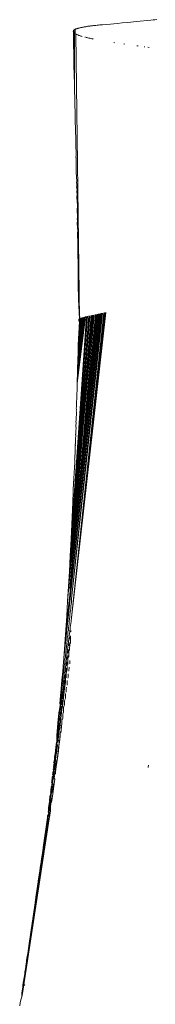
# Model space of a CAD drawing. Units: millimetres. Extents: x -4534 to 4839, y -3372 to 4582.
# Drawn here: x 646 to 662, y 2861 to 2976 of the extents above; entities that cross this region are included whole.
import ezdxf

# ---------------------------------------------------------------- set-up
doc = ezdxf.new("R2010")
doc.units = ezdxf.units.MM
doc.layers.add('Toestel 2D', color=7, linetype='Continuous', lineweight=20)

# ---------------------------------------------------------------- blocks, each defined once
blk = doc.blocks.new('WP-LT401')
at = {"layer": 'Toestel 2D'}
for p, q in [((652.47, 2975.11), (652.52, 2975.13)), ((652.52, 2975.13), (652.57, 2975.15)), ((652.57, 2975.15), (652.63, 2975.16)), ((652.63, 2975.16), (652.68, 2975.18)), ((652.68, 2975.18), (652.74, 2975.2)), ((652.74, 2975.2), (652.8, 2975.21)), ((652.8, 2975.21), (652.87, 2975.23)), ((652.87, 2975.23), (652.93, 2975.25)), ((652.93, 2975.25), (653, 2975.26)), ((653, 2975.26), (653.07, 2975.28)), ((653.07, 2975.28), (653.15, 2975.29)), ((653.15, 2975.29), (653.22, 2975.31)), ((653.22, 2975.31), (653.3, 2975.32)), ((653.3, 2975.32), (653.39, 2975.34)), ((653.39, 2975.34), (653.47, 2975.35)), ((653.47, 2975.35), (653.56, 2975.37)), ((653.56, 2975.37), (653.65, 2975.38)), ((653.65, 2975.38), (653.74, 2975.39)), ((653.74, 2975.39), (653.83, 2975.41)), ((653.83, 2975.41), (653.93, 2975.42)), ((653.93, 2975.42), (654.03, 2975.44)), ((654.03, 2975.44), (654.13, 2975.45)), ((654.13, 2975.45), (654.24, 2975.46)), ((654.24, 2975.46), (654.34, 2975.47)), ((654.34, 2975.47), (654.48, 2975.49)), ((654.48, 2975.49), (654.62, 2975.51)), ((654.62, 2975.51), (654.76, 2975.52)), ((654.76, 2975.52), (654.91, 2975.54)), ((654.91, 2975.54), (655.05, 2975.55)), ((655.05, 2975.55), (655.21, 2975.57)), ((655.21, 2975.57), (655.36, 2975.58)), ((655.36, 2975.58), (655.52, 2975.59)), ((656.45, 2975.67), (655.52, 2975.59)), ((657.24, 2975.74), (656.45, 2975.67)), ((657.8, 2975.8), (657.24, 2975.74)), ((658.49, 2975.86), (657.8, 2975.8)), ((659.49, 2975.96), (658.49, 2975.86)), ((661.15, 2976.12), (659.49, 2975.96)), ((661.15, 2976.12), (661.44, 2976.15)), ((661.44, 2976.15), (661.64, 2976.17)), ((661.64, 2976.17), (661.85, 2976.19)), ((652.09, 2974.85), (652.13, 2974.91)), ((652.09, 2974.85), (652.09, 2974.81)), ((652.13, 2974.71), (652.09, 2974.81)), ((652.13, 2974.71), (652.11, 2974.73)), ((652.13, 2974.91), (652.15, 2974.93)), ((652.15, 2974.93), (652.13, 2974.71)), ((652.14, 2974.68), (652.13, 2974.71)), ((652.16, 2974.66), (652.13, 2974.71)), ((652.16, 2974.66), (652.14, 2974.68)), ((652.15, 2974.93), (652.19, 2974.97)), ((652.15, 2974.93), (652.17, 2974.95)), ((652.19, 2974.64), (652.16, 2974.66)), ((652.19, 2970.88), (652.16, 2974.66)), ((652.17, 2974.95), (652.19, 2974.97)), ((652.19, 2974.97), (652.22, 2974.99)), ((652.22, 2974.62), (652.19, 2974.64)), ((652.22, 2974.99), (652.24, 2975.01)), ((652.25, 2974.6), (652.22, 2974.62)), ((652.24, 2975.01), (652.28, 2975.03)), ((652.28, 2975.03), (652.25, 2974.6)), ((652.28, 2974.58), (652.25, 2974.6)), ((652.25, 2974.6), (652.26, 2968.67)), ((652.28, 2975.03), (652.31, 2975.04)), ((652.31, 2974.55), (652.28, 2974.58)), ((652.31, 2975.04), (652.35, 2975.06)), ((652.35, 2974.53), (652.31, 2974.55)), ((652.35, 2975.06), (652.39, 2975.08)), ((652.35, 2974.53), (652.35, 2975.06)), ((652.4, 2974.51), (652.35, 2974.53)), ((652.39, 2975.08), (652.43, 2975.1)), ((652.44, 2974.49), (652.4, 2974.51)), ((652.85, 2941.23), (652.4, 2974.51)), ((652.43, 2975.1), (652.47, 2975.11)), ((652.49, 2974.46), (652.44, 2974.49)), ((652.54, 2974.44), (652.49, 2974.46)), ((652.6, 2974.42), (652.54, 2974.44)), ((652.66, 2974.4), (652.6, 2974.42)), ((652.72, 2974.37), (652.66, 2974.4)), ((652.78, 2974.35), (652.72, 2974.37)), ((652.85, 2974.33), (652.78, 2974.35)), ((652.92, 2974.3), (652.85, 2974.33)), ((653, 2974.28), (652.92, 2974.3)), ((653.07, 2974.26), (653, 2974.28)), ((653.14, 2974.24), (653.07, 2974.26)), ((653.51, 2974.13), (653.45, 2974.15)), ((653.54, 2974.13), (653.51, 2974.13)), ((653.71, 2974.09), (653.63, 2974.11)), ((653.82, 2974.06), (653.71, 2974.09)), ((653.92, 2974.04), (653.82, 2974.06)), ((654.03, 2974.01), (653.92, 2974.04)), ((654.14, 2973.99), (654.03, 2974.01)), ((654.26, 2973.96), (654.14, 2973.99)), ((654.38, 2973.94), (654.26, 2973.96)), ((654.43, 2973.93), (654.38, 2973.94)), ((656.95, 2973.5), (656.83, 2973.52)), ((658.14, 2973.34), (658.01, 2973.35)), ((659.68, 2973.12), (659.53, 2973.14)), ((660.46, 2973.01), (660.37, 2973.03)), ((660.97, 2972.94), (660.81, 2972.96)), ((652.26, 2968.67), (652.19, 2970.88)), ((652.31, 2966.22), (652.26, 2968.67)), ((652.33, 2965.4), (652.31, 2966.22)), ((652.34, 2965.29), (652.33, 2965.4)), ((652.33, 2964.9), (652.34, 2965.29)), ((652.35, 2964.47), (652.33, 2964.9)), ((652.38, 2963.3), (652.35, 2964.47)), ((652.37, 2963.25), (652.38, 2963.3)), ((652.4, 2962.26), (652.37, 2963.25)), ((652.41, 2962), (652.4, 2962.26)), ((652.41, 2961.98), (652.41, 2962)), ((652.41, 2961.92), (652.41, 2961.98)), ((652.42, 2961.38), (652.41, 2961.92)), ((652.44, 2960.69), (652.42, 2961.38)), ((652.43, 2960.12), (652.45, 2960.33)), ((652.45, 2960.33), (652.44, 2960.69)), ((652.45, 2960.07), (652.43, 2960.12)), ((652.45, 2959.98), (652.45, 2960.07)), ((652.46, 2959.89), (652.45, 2959.98)), ((652.47, 2958.34), (652.46, 2959.89)), ((652.53, 2957.33), (652.47, 2958.34)), ((652.49, 2957.15), (652.53, 2957.33)), ((652.53, 2956.99), (652.49, 2957.15)), ((652.54, 2956.68), (652.53, 2956.99)), ((652.51, 2956.62), (652.54, 2956.68)), ((652.55, 2956.35), (652.51, 2956.62)), ((652.55, 2956.35), (652.52, 2956.16)), ((652.52, 2956.16), (652.55, 2955.74)), ((652.55, 2955.74), (652.53, 2955.59)), ((652.53, 2955.59), (652.57, 2954.79)), ((652.57, 2954.79), (652.59, 2954.69)), ((652.59, 2954.69), (652.59, 2954.6)), ((652.59, 2954.6), (652.59, 2954.46)), ((652.59, 2954.46), (652.6, 2954.36)), ((652.6, 2954.36), (652.57, 2954.02)), ((652.57, 2954.02), (652.59, 2953.1)), ((652.62, 2952.61), (652.57, 2952.51)), ((652.57, 2952.51), (652.6, 2951.79)), ((652.59, 2953.1), (652.58, 2952.9)), ((652.58, 2952.9), (652.61, 2952.74)), ((652.61, 2952.74), (652.62, 2952.61)), ((652.6, 2951.79), (652.63, 2951.64)), ((652.63, 2951.51), (652.62, 2951.28)), ((652.62, 2951.28), (652.62, 2950.92)), ((652.63, 2951.64), (652.63, 2951.51)), ((652.62, 2950.92), (652.63, 2950.39)), ((652.63, 2950.39), (652.65, 2949.87)), ((652.65, 2949.87), (652.65, 2949.68)), ((652.65, 2949.68), (652.66, 2949.32)), ((652.66, 2949.32), (652.66, 2949.15)), ((652.66, 2948.24), (652.66, 2949.15)), ((652.67, 2948.18), (652.66, 2948.24)), ((652.67, 2948.18), (652.68, 2947.27)), ((652.68, 2947.27), (652.69, 2946.76)), ((652.69, 2946.76), (652.69, 2946.32)), ((652.69, 2946.32), (652.7, 2946.08)), ((652.7, 2946.08), (652.7, 2945.3)), ((652.7, 2945.3), (652.73, 2943.51)), ((652.73, 2943.51), (652.85, 2941.23)), ((652.89, 2941.26), (652.73, 2943.51)), ((651.01, 2901.61), (655.29, 2941.87)), ((651.01, 2901.61), (655.17, 2941.84)), ((651.85, 2905.99), (655.9, 2942)), ((651.85, 2905.99), (655.78, 2941.97)), ((651.85, 2905.99), (655.66, 2941.95)), ((651.92, 2908.53), (655.53, 2941.92)), ((651.92, 2908.53), (655.41, 2941.89)), ((652.02, 2912.61), (655.05, 2941.82)), ((652.02, 2912.61), (654.93, 2941.79)), ((651.46, 2908.26), (654.44, 2941.69)), ((651.56, 2909.97), (654.31, 2941.66)), ((651.56, 2909.97), (654.19, 2941.64)), ((651.66, 2911.72), (654.06, 2941.61)), ((651.76, 2913.57), (653.92, 2941.59)), ((651.86, 2915.52), (653.79, 2941.56)), ((651.86, 2915.52), (653.67, 2941.53)), ((652.02, 2912.61), (654.81, 2941.77)), ((652.02, 2912.61), (654.69, 2941.74)), ((652.02, 2912.61), (654.56, 2941.72)), ((652.05, 2913.86), (654.31, 2941.66)), ((652.57, 2933.68), (653.55, 2941.5)), ((652.57, 2933.68), (653.45, 2941.48)), ((652.57, 2933.68), (653.34, 2941.45)), ((652.57, 2933.68), (653.25, 2941.42)), ((652.57, 2933.68), (653.16, 2941.39)), ((652.63, 2936.21), (653.08, 2941.36)), ((652.63, 2936.21), (652.93, 2940.86)), ((652.68, 2938.19), (652.83, 2940.94)), ((652.68, 2938.19), (652.87, 2940.9)), ((652.75, 2941.09), (652.78, 2941.16)), ((652.77, 2941.01), (652.75, 2941.09)), ((652.76, 2941.12), (652.78, 2941.16)), ((652.76, 2941.05), (652.76, 2941.12)), ((652.77, 2941.01), (652.76, 2941.05)), ((652.79, 2940.97), (652.77, 2941.01)), ((652.78, 2941.16), (652.81, 2941.19)), ((652.83, 2940.94), (652.79, 2940.97)), ((652.81, 2941.19), (652.85, 2941.23)), ((652.87, 2940.9), (652.83, 2940.94)), ((652.87, 2940.9), (652.89, 2941.26)), ((652.93, 2940.9), (652.89, 2941.26)), ((652.93, 2940.9), (653.01, 2941.32)), ((652.93, 2940.9), (652.95, 2941.29)), ((652.93, 2940.86), (652.93, 2940.9)), ((652.63, 2936.21), (652.67, 2937.56)), ((652.67, 2937.56), (652.68, 2938.19)), ((652.62, 2935.58), (652.63, 2936.21)), ((652.59, 2934.47), (652.61, 2935.19)), ((652.61, 2935.19), (652.62, 2935.58)), ((652.57, 2934.32), (652.58, 2934.35)), ((652.57, 2933.68), (652.57, 2934.32)), ((652.58, 2934.35), (652.59, 2934.47)), ((652.52, 2932.54), (652.54, 2932.59)), ((652.54, 2932.59), (652.55, 2932.74)), ((652.55, 2932.74), (652.56, 2933.19)), ((652.56, 2933.19), (652.57, 2933.68)), ((652.51, 2931.61), (652.53, 2931.85)), ((652.51, 2931.38), (652.51, 2931.61)), ((652.52, 2932.15), (652.52, 2932.54)), ((652.53, 2931.85), (652.52, 2932.15)), ((652.49, 2930.93), (652.46, 2930.84)), ((652.48, 2930.61), (652.46, 2930.84)), ((652.47, 2930.45), (652.48, 2930.61)), ((652.48, 2930.39), (652.47, 2930.45)), ((652.48, 2930.07), (652.48, 2930.39)), ((652.49, 2931.07), (652.5, 2931.1)), ((652.49, 2930.93), (652.49, 2931.07)), ((652.5, 2931.1), (652.51, 2931.38)), ((652.42, 2929.24), (652.45, 2929.36)), ((652.44, 2929.04), (652.42, 2929.24)), ((652.45, 2929.51), (652.46, 2929.56)), ((652.45, 2929.36), (652.45, 2929.51)), ((652.46, 2929.56), (652.47, 2929.72)), ((652.47, 2929.72), (652.48, 2930.07)), ((652.4, 2928.21), (652.41, 2928.28)), ((652.43, 2928.16), (652.4, 2928.21)), ((652.42, 2928.09), (652.4, 2928.01)), ((652.41, 2927.87), (652.4, 2928.01)), ((652.41, 2928.28), (652.44, 2928.36)), ((652.42, 2928.09), (652.43, 2928.16)), ((652.43, 2928.79), (652.44, 2929.04)), ((652.44, 2928.36), (652.43, 2928.79)), ((652.41, 2927.87), (652.37, 2927.73)), ((652.41, 2927.69), (652.37, 2927.73)), ((652.37, 2927.11), (652.38, 2927.15)), ((652.39, 2926.69), (652.37, 2927.11)), ((652.38, 2927.15), (652.41, 2927.69)), ((652.33, 2925.95), (652.34, 2926.22)), ((652.34, 2925.65), (652.33, 2925.95)), ((652.34, 2926.28), (652.35, 2926.35)), ((652.34, 2926.22), (652.34, 2926.28)), ((652.35, 2926.59), (652.37, 2926.63)), ((652.35, 2926.48), (652.35, 2926.59)), ((652.38, 2926.45), (652.35, 2926.48)), ((652.35, 2926.35), (652.38, 2926.45)), ((652.37, 2926.63), (652.39, 2926.69)), ((652.3, 2924.76), (652.24, 2923.61)), ((652.26, 2924.84), (652.27, 2924.87)), ((652.3, 2924.76), (652.26, 2924.84)), ((652.31, 2924.99), (652.27, 2924.87)), ((652.31, 2925.24), (652.32, 2925.5)), ((652.31, 2924.99), (652.31, 2925.24)), ((652.32, 2925.5), (652.34, 2925.65)), ((652.18, 2922.3), (652.21, 2923.52)), ((652.24, 2923.61), (652.21, 2923.52)), ((652.12, 2921.05), (652.16, 2922.24)), ((652.16, 2922.24), (652.18, 2922.3)), ((652.06, 2919.85), (652.11, 2921.02)), ((652.11, 2921.02), (652.12, 2921.05)), ((651.86, 2915.52), (652.06, 2919.85)), ((651.76, 2913.57), (651.86, 2915.52)), ((651.66, 2911.72), (651.76, 2913.57)), ((651.98, 2912.95), (652.04, 2913.59)), ((652.04, 2913.59), (652.05, 2913.65)), ((652.05, 2913.65), (652.05, 2913.86)), ((651.89, 2911.83), (651.9, 2912)), ((651.9, 2912), (651.96, 2912.57)), ((651.94, 2911.67), (652.01, 2912.32)), ((651.96, 2912.78), (651.98, 2912.95)), ((651.97, 2912.72), (651.96, 2912.78)), ((651.96, 2912.57), (651.97, 2912.72)), ((652.01, 2912.32), (652.02, 2912.37)), ((652.02, 2912.55), (652.02, 2912.61)), ((652.02, 2912.37), (652.02, 2912.55)), ((651.56, 2909.97), (651.66, 2911.72)), ((651.8, 2910.72), (651.82, 2910.98)), ((651.82, 2910.98), (651.83, 2911.09)), ((651.83, 2911.09), (651.87, 2911.59)), ((651.86, 2910.76), (651.92, 2911.34)), ((651.86, 2910.62), (651.86, 2910.76)), ((651.87, 2911.59), (651.88, 2911.74)), ((651.88, 2911.74), (651.89, 2911.83)), ((651.92, 2911.34), (651.94, 2911.48)), ((651.93, 2911.53), (651.94, 2911.67)), ((651.94, 2911.48), (651.93, 2911.53)), ((651.46, 2908.26), (651.56, 2909.97)), ((651.71, 2909.66), (651.75, 2910.16)), ((651.75, 2910.2), (651.79, 2910.64)), ((651.75, 2910.16), (651.75, 2910.2)), ((651.76, 2909.58), (651.78, 2909.79)), ((651.76, 2909.5), (651.76, 2909.58)), ((651.78, 2909.79), (651.79, 2909.89)), ((651.79, 2910.64), (651.8, 2910.72)), ((651.79, 2909.89), (651.84, 2910.41)), ((651.84, 2910.54), (651.86, 2910.62)), ((651.84, 2910.41), (651.84, 2910.54)), ((651.65, 2908.37), (651.71, 2909)), ((651.71, 2909.04), (651.76, 2909.5)), ((651.71, 2909), (651.71, 2909.04)), ((651.91, 2908.49), (651.92, 2908.53)), ((651.91, 2908.14), (651.91, 2908.49)), ((651.13, 2903.26), (651.65, 2908.37)), ((651.36, 2906.57), (651.46, 2908.26)), ((651.81, 2907.25), (651.82, 2907.34)), ((651.82, 2907.62), (651.83, 2907.71)), ((651.82, 2907.34), (651.82, 2907.62)), ((651.83, 2907.71), (651.9, 2908.11)), ((651.9, 2908.11), (651.91, 2908.14)), ((651.25, 2904.91), (651.36, 2906.57)), ((651.64, 2905.95), (651.66, 2906.15)), ((651.66, 2906.15), (651.72, 2906.42)), ((651.72, 2906.42), (651.73, 2906.55)), ((651.73, 2906.77), (651.74, 2906.91)), ((651.73, 2906.55), (651.73, 2906.77)), ((651.74, 2906.91), (651.81, 2907.25)), ((651.54, 2904.84), (651.57, 2905.07)), ((651.55, 2905.16), (651.58, 2905.4)), ((651.57, 2905.07), (651.55, 2905.16)), ((651.58, 2905.4), (651.63, 2905.62)), ((651.63, 2905.62), (651.65, 2905.8)), ((651.65, 2905.8), (651.64, 2905.95)), ((651.66, 2904.43), (651.75, 2905.08)), ((651.75, 2905.12), (651.76, 2905.2)), ((651.75, 2905.08), (651.75, 2905.12)), ((651.76, 2905.2), (651.85, 2905.91)), ((651.85, 2905.96), (651.85, 2905.99)), ((651.85, 2905.91), (651.85, 2905.96)), ((651.13, 2903.26), (651.25, 2904.91)), ((651.41, 2903.67), (651.42, 2903.98)), ((651.42, 2903.98), (651.46, 2904.08)), ((651.46, 2904.08), (651.49, 2904.36)), ((651.47, 2904.39), (651.5, 2904.68)), ((651.49, 2904.36), (651.47, 2904.39)), ((651.5, 2904.68), (651.54, 2904.84)), ((651.58, 2903.68), (651.65, 2904.26)), ((651.65, 2904.31), (651.66, 2904.38)), ((651.65, 2904.26), (651.65, 2904.31)), ((651.66, 2904.38), (651.66, 2904.43)), ((651.71, 2903.85), (651.72, 2903.91)), ((651.72, 2903.98), (651.72, 2904.05)), ((651.72, 2903.91), (651.72, 2903.98)), ((651.78, 2903.32), (651.8, 2904.19)), ((651.8, 2904.19), (651.81, 2904.22)), ((651.81, 2904.68), (651.82, 2904.71)), ((651.82, 2904.81), (651.82, 2904.84)), ((651.82, 2904.71), (651.82, 2904.81)), ((651.01, 2901.61), (651.13, 2903.26)), ((651.3, 2902.63), (651.31, 2902.9)), ((651.31, 2902.9), (651.34, 2903)), ((651.34, 2903), (651.35, 2903.29)), ((651.35, 2903.29), (651.37, 2903.34)), ((651.37, 2903.34), (651.39, 2903.63)), ((651.39, 2903.63), (651.41, 2903.67)), ((651.4, 2902.24), (651.46, 2902.71)), ((651.46, 2902.71), (651.47, 2902.76)), ((651.47, 2902.76), (651.49, 2902.9)), ((651.49, 2902.95), (651.56, 2903.48)), ((651.49, 2902.9), (651.49, 2902.95)), ((651.56, 2903.53), (651.57, 2903.63)), ((651.56, 2903.48), (651.56, 2903.53)), ((651.57, 2903.63), (651.58, 2903.68)), ((651.61, 2903.04), (651.62, 2903.14)), ((651.62, 2903.18), (651.63, 2903.28)), ((651.62, 2903.14), (651.62, 2903.18)), ((651.68, 2902.55), (651.7, 2903.37)), ((651.7, 2903.37), (651.71, 2903.43)), ((650.94, 2900.64), (651.01, 2901.61)), ((651.15, 2901.49), (651.19, 2901.72)), ((651.19, 2901.72), (651.22, 2901.93)), ((651.21, 2901.98), (651.23, 2902.19)), ((651.22, 2901.93), (651.21, 2901.98)), ((651.23, 2902.19), (651.26, 2902.35)), ((651.26, 2902.35), (651.3, 2902.63)), ((651.32, 2901.55), (651.37, 2901.96)), ((651.32, 2901.48), (651.32, 2901.55)), ((651.37, 2901.96), (651.38, 2902.02)), ((651.38, 2902.02), (651.4, 2902.18)), ((651.4, 2902.18), (651.4, 2902.24)), ((651.42, 2901.48), (651.44, 2901.65)), ((651.44, 2901.65), (651.45, 2901.8)), ((651.48, 2901), (651.5, 2901.78)), ((651.5, 2901.78), (651.52, 2901.91)), ((651.51, 2902.25), (651.52, 2902.4)), ((651.52, 2902.4), (651.54, 2902.53)), ((651.57, 2901.67), (651.58, 2901.76)), ((651.58, 2901.76), (651.6, 2902.57)), ((651.6, 2902.57), (651.61, 2902.66)), ((651.67, 2902.49), (651.68, 2902.55)), ((650.89, 2900.07), (650.94, 2900.64)), ((651.01, 2900.17), (651.06, 2900.51)), ((651.06, 2900.51), (651.07, 2900.59)), ((651.07, 2900.76), (651.08, 2900.82)), ((651.07, 2900.59), (651.07, 2900.76)), ((651.08, 2900.82), (651.13, 2901.1)), ((651.13, 2901.1), (651.14, 2901.25)), ((651.14, 2901.36), (651.15, 2901.49)), ((651.14, 2901.25), (651.14, 2901.36)), ((651.16, 2900.2), (651.2, 2900.51)), ((651.2, 2900.57), (651.24, 2900.8)), ((651.2, 2900.51), (651.2, 2900.57)), ((651.24, 2900.87), (651.29, 2901.22)), ((651.24, 2900.8), (651.24, 2900.87)), ((651.31, 2900.27), (651.27, 2900.38)), ((651.29, 2901.29), (651.32, 2901.48)), ((651.29, 2901.22), (651.29, 2901.29)), ((651.31, 2900.27), (651.33, 2900.46)), ((651.33, 2900.72), (651.33, 2900.88)), ((651.35, 2900.92), (651.36, 2901.09)), ((651.39, 2900.24), (651.4, 2901.02)), ((651.4, 2901.02), (651.42, 2901.18)), ((651.47, 2900.88), (651.48, 2901)), ((651.61, 2900.15), (651.62, 2900.52)), ((651.62, 2900.52), (651.62, 2900.57)), ((651.72, 2900.95), (651.73, 2901.35)), ((650.8, 2899.04), (650.89, 2900.07)), ((650.9, 2899.1), (650.94, 2899.4)), ((650.94, 2899.4), (650.95, 2899.62)), ((650.95, 2899.62), (651, 2899.95)), ((651, 2899.98), (651.01, 2900.17)), ((651, 2899.95), (651, 2899.98)), ((651.04, 2899.19), (651.08, 2899.48)), ((651.08, 2899.55), (651.12, 2899.8)), ((651.08, 2899.48), (651.08, 2899.55)), ((651.12, 2899.87), (651.16, 2900.13)), ((651.12, 2899.8), (651.12, 2899.87)), ((651.15, 2899.25), (651.15, 2899.43)), ((651.16, 2900.13), (651.16, 2900.2)), ((651.18, 2899.51), (651.19, 2899.69)), ((651.2, 2898.77), (651.22, 2899.53)), ((651.22, 2899.53), (651.24, 2899.75)), ((651.24, 2899.98), (651.24, 2900.15)), ((651.26, 2900.21), (651.31, 2900.27)), ((651.27, 2899.33), (651.3, 2899.5)), ((651.3, 2899.5), (651.31, 2900.27)), ((651.37, 2900.09), (651.39, 2900.24)), ((651.5, 2899.26), (651.51, 2899.34)), ((651.51, 2899.7), (651.52, 2899.78)), ((651.51, 2899.34), (651.51, 2899.7)), ((651.61, 2900.1), (651.61, 2900.15)), ((650.8, 2899.04), (650.71, 2898.03)), ((650.79, 2898.04), (650.8, 2898.21)), ((650.8, 2898.21), (650.83, 2898.44)), ((650.83, 2898.44), (650.84, 2898.62)), ((650.84, 2898.62), (650.88, 2898.9)), ((650.88, 2898.9), (650.9, 2899.1)), ((650.88, 2897.86), (650.93, 2898.2)), ((650.93, 2898.29), (650.95, 2898.44)), ((650.93, 2898.2), (650.93, 2898.29)), ((650.95, 2898.44), (650.96, 2898.52)), ((650.96, 2898.52), (651, 2898.83)), ((650.98, 2898.03), (651.04, 2898.09)), ((651, 2898.83), (651.01, 2898.91)), ((651.01, 2898.91), (651.04, 2899.12)), ((651.01, 2898.15), (651.02, 2898.35)), ((651.04, 2899.12), (651.04, 2899.19)), ((651.06, 2898.54), (651.07, 2898.73)), ((651.11, 2898.05), (651.07, 2898.37)), ((651.09, 2898.82), (651.1, 2899.02)), ((651.11, 2898.05), (651.13, 2898.81)), ((651.2, 2898.77), (651.11, 2898.05)), ((651.2, 2898.77), (651.16, 2899.05)), ((651.3, 2898.11), (651.32, 2898.24)), ((651.3, 2897.76), (651.3, 2898.11)), ((651.39, 2898.44), (651.4, 2898.54)), ((651.4, 2898.9), (651.42, 2899)), ((651.4, 2898.54), (651.4, 2898.9)), ((650.55, 2896.3), (650.64, 2897.23)), ((650.64, 2897.23), (650.71, 2898.03)), ((650.66, 2896.93), (650.67, 2897.04)), ((650.67, 2897.04), (650.7, 2897.29)), ((650.7, 2897.29), (650.71, 2897.43)), ((650.75, 2897.78), (650.71, 2898.03)), ((650.71, 2897.43), (650.74, 2897.63)), ((650.73, 2896.59), (650.78, 2896.98)), ((650.74, 2897.63), (650.75, 2897.78)), ((650.75, 2897.78), (650.79, 2898.04)), ((650.78, 2896.98), (650.79, 2897.08)), ((650.79, 2897.08), (650.8, 2897.13)), ((650.8, 2897.22), (650.85, 2897.59)), ((650.8, 2897.13), (650.8, 2897.22)), ((650.85, 2897.59), (650.86, 2897.68)), ((650.85, 2896.82), (650.86, 2897.05)), ((650.86, 2897.68), (650.88, 2897.78)), ((650.86, 2897.05), (650.89, 2897.14)), ((650.9, 2897.02), (650.86, 2897.05)), ((650.88, 2897.78), (650.88, 2897.86)), ((650.89, 2897.14), (650.9, 2897.35)), ((650.9, 2897.35), (650.95, 2897.39)), ((650.93, 2896.63), (650.9, 2897.02)), ((650.93, 2897.48), (650.94, 2897.69)), ((651.02, 2897.34), (650.93, 2896.63)), ((650.97, 2897.83), (650.98, 2898.03)), ((650.99, 2897.69), (650.97, 2897.83)), ((651.02, 2897.34), (650.99, 2897.69)), ((651.11, 2898.05), (651.02, 2897.34)), ((651.18, 2896.83), (651.2, 2896.98)), ((651.2, 2897.34), (651.22, 2897.48)), ((651.2, 2896.98), (651.2, 2897.34)), ((651.28, 2897.63), (651.3, 2897.76)), ((650.44, 2895.23), (650.54, 2895.83)), ((650.53, 2895.13), (650.54, 2895.83)), ((650.54, 2895.83), (650.58, 2896.13)), ((650.58, 2896.18), (650.55, 2896.3)), ((650.58, 2896.18), (650.62, 2896.54)), ((650.58, 2896.13), (650.58, 2896.18)), ((650.59, 2895.45), (650.65, 2895.87)), ((650.62, 2896.54), (650.63, 2896.63)), ((650.63, 2896.63), (650.66, 2896.93)), ((650.65, 2895.97), (650.71, 2896.4)), ((650.65, 2895.87), (650.65, 2895.97)), ((650.71, 2896.4), (650.72, 2896.49)), ((650.72, 2896.49), (650.73, 2896.59)), ((650.72, 2895.77), (650.73, 2896.01)), ((650.77, 2896.16), (650.82, 2896.36)), ((650.82, 2896.36), (650.78, 2896.41)), ((650.8, 2895.63), (650.78, 2896.02)), ((650.8, 2896.45), (650.81, 2896.68)), ((650.8, 2895.63), (650.84, 2895.92)), ((650.84, 2895.92), (650.82, 2896.36)), ((650.84, 2895.92), (650.9, 2896.36)), ((650.9, 2896.36), (650.86, 2896.7)), ((650.9, 2896.36), (650.93, 2896.63)), ((650.99, 2895.8), (651.02, 2895.99)), ((650.99, 2895.43), (650.99, 2895.8)), ((651.07, 2896.04), (651.09, 2896.2)), ((651.09, 2896.57), (651.12, 2896.73)), ((651.09, 2896.2), (651.09, 2896.57)), ((650.32, 2894.01), (650.44, 2895.23)), ((650.47, 2894.64), (650.52, 2894.78)), ((650.47, 2894.61), (650.47, 2894.64)), ((650.52, 2894.78), (650.53, 2894.92)), ((650.53, 2895.13), (650.58, 2895.32)), ((650.53, 2895.1), (650.53, 2895.13)), ((650.53, 2894.92), (650.53, 2895.1)), ((650.55, 2894.58), (650.61, 2894.68)), ((650.61, 2894.68), (650.57, 2894.72)), ((650.58, 2895.32), (650.59, 2895.45)), ((650.61, 2894.89), (650.66, 2895.06)), ((650.63, 2895.17), (650.65, 2895.36)), ((650.63, 2895.1), (650.63, 2895.17)), ((650.66, 2895.06), (650.63, 2895.1)), ((650.66, 2894.53), (650.66, 2895.06)), ((650.66, 2894.53), (650.71, 2894.91)), ((650.69, 2895.52), (650.74, 2895.71)), ((650.71, 2894.91), (650.69, 2895.34)), ((650.71, 2894.91), (650.75, 2895.22)), ((650.74, 2895.71), (650.72, 2895.77)), ((650.75, 2895.22), (650.74, 2895.71)), ((650.75, 2895.22), (650.8, 2895.63)), ((650.87, 2894.46), (650.89, 2894.66)), ((650.89, 2895.05), (650.92, 2895.25)), ((650.89, 2894.66), (650.89, 2895.05)), ((650.97, 2895.25), (650.99, 2895.43)), ((650.18, 2892.63), (650.32, 2894.01)), ((650.32, 2893.39), (650.34, 2893.52)), ((650.34, 2893.55), (650.39, 2893.67)), ((650.34, 2893.52), (650.34, 2893.55)), ((650.39, 2893.67), (650.4, 2893.76)), ((650.4, 2893.82), (650.41, 2893.92)), ((650.4, 2893.76), (650.4, 2893.82)), ((650.41, 2894.12), (650.46, 2894.29)), ((650.41, 2894.08), (650.41, 2894.12)), ((650.41, 2893.92), (650.41, 2894.08)), ((650.41, 2893.43), (650.42, 2893.51)), ((650.42, 2893.51), (650.46, 2893.68)), ((650.44, 2894.41), (650.47, 2894.44)), ((650.46, 2894.29), (650.44, 2894.41)), ((650.46, 2893.68), (650.47, 2893.81)), ((650.47, 2894.44), (650.47, 2894.61)), ((650.47, 2893.81), (650.53, 2894.02)), ((650.47, 2893.81), (650.48, 2894.01)), ((650.49, 2893.14), (650.53, 2893.49)), ((650.53, 2894.02), (650.5, 2894.1)), ((650.53, 2894.27), (650.58, 2894.43)), ((650.53, 2893.49), (650.53, 2894.02)), ((650.53, 2893.49), (650.58, 2893.83)), ((650.55, 2894.45), (650.55, 2894.58)), ((650.58, 2894.43), (650.55, 2894.58)), ((650.58, 2893.83), (650.58, 2894.43)), ((650.62, 2894.2), (650.58, 2894.43)), ((650.58, 2893.83), (650.62, 2894.2)), ((650.62, 2894.2), (650.66, 2894.53)), ((650.69, 2893.11), (650.76, 2893.68)), ((650.69, 2893.11), (650.69, 2893.54)), ((650.76, 2893.68), (650.72, 2893.77)), ((650.76, 2893.68), (650.79, 2893.89)), ((650.79, 2894.29), (650.82, 2894.51)), ((650.79, 2893.89), (650.79, 2894.29)), ((650.19, 2892.3), (650.18, 2892.63)), ((650.19, 2892.3), (650.25, 2892.55)), ((650.25, 2892.55), (650.27, 2892.72)), ((650.28, 2892.39), (650.25, 2892.55)), ((650.27, 2892.95), (650.33, 2893.18)), ((650.27, 2892.91), (650.27, 2892.95)), ((650.27, 2892.77), (650.27, 2892.91)), ((650.27, 2892.72), (650.27, 2892.77)), ((650.27, 2892.3), (650.28, 2892.39)), ((650.28, 2892.39), (650.31, 2892.49)), ((650.31, 2892.49), (650.35, 2892.6)), ((650.32, 2893.35), (650.32, 2893.39)), ((650.33, 2893.18), (650.32, 2893.35)), ((650.44, 2892.78), (650.32, 2891.78)), ((650.34, 2892.89), (650.35, 2892.94)), ((650.37, 2892.76), (650.34, 2892.89)), ((650.35, 2892.6), (650.37, 2892.76)), ((650.38, 2893.07), (650.4, 2893.18)), ((650.44, 2892.78), (650.38, 2893.07)), ((650.4, 2893.18), (650.42, 2893.21)), ((650.45, 2893.38), (650.41, 2893.43)), ((650.42, 2893.21), (650.45, 2893.38)), ((650.44, 2892.78), (650.49, 2893.14)), ((650.49, 2893.14), (650.45, 2893.38)), ((650.53, 2892.29), (650.59, 2892.79)), ((650.58, 2892.33), (650.59, 2892.79)), ((650.59, 2892.79), (650.63, 2893.03)), ((650.66, 2892.9), (650.69, 2893.11)), ((650.03, 2890.85), (650.09, 2891.18)), ((650.09, 2891.18), (650.1, 2891.25)), ((650.1, 2891.25), (650.12, 2891.46)), ((650.11, 2891.6), (650.18, 2891.92)), ((650.11, 2891.55), (650.11, 2891.6)), ((650.12, 2891.46), (650.11, 2891.55)), ((650.11, 2891.01), (650.14, 2891.19)), ((650.14, 2891.19), (650.2, 2891.4)), ((650.18, 2891.92), (650.19, 2892.05)), ((650.19, 2892.25), (650.19, 2892.3)), ((650.19, 2892.13), (650.19, 2892.25)), ((650.19, 2892.05), (650.19, 2892.13)), ((650.2, 2891.68), (650.21, 2891.81)), ((650.22, 2891.59), (650.2, 2891.68)), ((650.2, 2891.4), (650.22, 2891.59)), ((650.23, 2891.09), (650.2, 2891.4)), ((650.21, 2891.81), (650.24, 2891.87)), ((650.27, 2891.4), (650.22, 2891.59)), ((650.23, 2891.09), (650.27, 2891.4)), ((650.24, 2891.87), (650.27, 2892.02)), ((650.29, 2892.16), (650.27, 2892.3)), ((650.27, 2892.02), (650.29, 2892.16)), ((650.38, 2890.75), (650.45, 2891.32)), ((650.38, 2890.75), (650.39, 2891.29)), ((650.45, 2891.32), (650.43, 2891.54)), ((650.45, 2891.32), (650.48, 2891.55)), ((650.48, 2891.55), (650.56, 2892.11)), ((650.48, 2891.55), (650.49, 2892.04)), ((650.56, 2892.11), (650.53, 2892.29)), ((649.92, 2890.23), (650, 2890.41)), ((649.92, 2889.98), (649.93, 2890.05)), ((649.94, 2890.03), (650, 2890.41)), ((649.96, 2888.95), (650.1, 2890.08)), ((649.97, 2889.83), (650.01, 2890.04)), ((650, 2890.41), (650.01, 2890.53)), ((650.01, 2890.53), (650.03, 2890.7)), ((650.01, 2890.04), (650.02, 2890.29)), ((650.02, 2890.29), (650.06, 2890.33)), ((650.1, 2890.08), (650.02, 2890.29)), ((650.03, 2890.77), (650.03, 2890.85)), ((650.03, 2890.7), (650.03, 2890.77)), ((650.05, 2890.53), (650.1, 2890.75)), ((650.07, 2890.49), (650.05, 2890.53)), ((650.06, 2890.33), (650.07, 2890.49)), ((650.23, 2891.09), (650.1, 2890.08)), ((650.1, 2890.75), (650.14, 2890.98)), ((650.14, 2890.98), (650.11, 2891.01)), ((650.27, 2889.95), (650.23, 2890.05)), ((650.27, 2889.95), (650.3, 2890.54)), ((650.27, 2889.95), (650.35, 2890.52)), ((650.35, 2890.52), (650.33, 2890.8)), ((650.35, 2890.52), (650.38, 2890.75)), ((649.82, 2889.35), (649.9, 2889.58)), ((649.82, 2889.1), (649.83, 2889.2)), ((649.87, 2889.08), (649.82, 2889.1)), ((649.82, 2888.93), (649.87, 2889.08)), ((649.82, 2888.93), (649.83, 2889.07)), ((649.83, 2888.71), (649.82, 2888.93)), ((649.83, 2889.2), (649.85, 2889.23)), ((649.83, 2888.71), (649.88, 2888.89)), ((649.96, 2888.95), (649.85, 2888.12)), ((649.85, 2888.12), (649.88, 2888.89)), ((649.87, 2889.08), (649.92, 2889.29)), ((649.88, 2888.89), (649.87, 2889.08)), ((649.9, 2889.58), (649.92, 2889.76)), ((649.92, 2889.98), (649.94, 2890.03)), ((649.93, 2889.92), (649.92, 2889.98)), ((649.92, 2889.76), (649.97, 2889.83)), ((649.92, 2889.29), (649.93, 2889.53)), ((649.96, 2888.95), (649.92, 2889.29)), ((649.97, 2889.83), (649.93, 2889.92)), ((649.93, 2889.53), (649.98, 2889.63)), ((649.98, 2889.63), (649.97, 2889.83)), ((650.03, 2888.53), (650.1, 2889.05)), ((650.06, 2888.32), (650.13, 2888.91)), ((650.1, 2889.05), (650.13, 2889.3)), ((650.13, 2888.91), (650.1, 2889.05)), ((650.13, 2889.3), (650.2, 2889.79)), ((650.16, 2889.14), (650.13, 2889.3)), ((650.13, 2888.91), (650.16, 2889.14)), ((650.27, 2889.95), (650.16, 2889.14)), ((660.9, 2889.12), (660.84, 2888.86)), ((649.67, 2887.7), (649.72, 2887.83)), ((649.71, 2888.04), (649.72, 2888.17)), ((649.76, 2887.99), (649.71, 2888.04)), ((649.72, 2888.24), (649.72, 2888.28)), ((649.72, 2888.24), (649.78, 2888.28)), ((649.72, 2888.17), (649.72, 2888.24)), ((649.72, 2887.83), (649.76, 2887.99)), ((649.85, 2888.12), (649.74, 2887.24)), ((649.78, 2888.28), (649.75, 2888.39)), ((649.76, 2887.99), (649.78, 2888.11)), ((649.78, 2888.28), (649.82, 2888.48)), ((649.78, 2888.11), (649.78, 2888.28)), ((649.79, 2888.68), (649.83, 2888.71)), ((649.82, 2888.48), (649.79, 2888.68)), ((649.85, 2888.12), (649.82, 2888.48)), ((650.03, 2888.53), (649.9, 2887.58)), ((650.06, 2888.32), (650.03, 2888.53)), ((650.03, 2888.1), (650.06, 2888.32)), ((649.53, 2886.57), (649.54, 2886.62)), ((649.54, 2886.62), (649.6, 2886.68)), ((649.59, 2887.14), (649.6, 2887.22)), ((649.6, 2887.08), (649.59, 2887.14)), ((649.6, 2887.37), (649.64, 2887.5)), ((649.6, 2887.37), (649.67, 2887.43)), ((649.61, 2887.32), (649.6, 2887.37)), ((649.6, 2887.22), (649.61, 2887.32)), ((649.64, 2887.02), (649.6, 2887.08)), ((649.6, 2886.68), (649.61, 2886.9)), ((649.62, 2886.29), (649.6, 2886.68)), ((649.61, 2886.9), (649.64, 2887.02)), ((649.62, 2886.29), (649.74, 2887.24)), ((649.64, 2887.5), (649.67, 2887.7)), ((649.64, 2887.5), (649.71, 2887.61)), ((649.67, 2887.43), (649.64, 2887.5)), ((649.64, 2887.02), (649.68, 2887.27)), ((649.71, 2887.61), (649.67, 2887.7)), ((649.68, 2887.27), (649.67, 2887.43)), ((649.69, 2886.01), (649.8, 2886.82)), ((649.74, 2887.24), (649.71, 2887.61)), ((649.72, 2885.78), (649.84, 2886.66)), ((649.8, 2886.82), (649.83, 2887)), ((649.84, 2886.66), (649.8, 2886.82)), ((649.84, 2886.66), (649.95, 2887.48)), ((649.95, 2887.48), (649.9, 2887.58)), ((649.4, 2885.42), (649.42, 2885.6)), ((649.4, 2885.42), (649.45, 2885.46)), ((649.45, 2885.6), (649.47, 2885.69)), ((649.45, 2885.46), (649.45, 2885.6)), ((649.49, 2885.26), (649.45, 2885.46)), ((649.46, 2886), (649.48, 2886.07)), ((649.51, 2885.96), (649.46, 2886)), ((649.47, 2885.69), (649.48, 2885.9)), ((649.48, 2886.19), (649.49, 2886.26)), ((649.48, 2886.07), (649.48, 2886.19)), ((649.48, 2885.9), (649.51, 2885.96)), ((649.49, 2886.32), (649.56, 2886.54)), ((649.49, 2886.32), (649.57, 2886.39)), ((649.49, 2886.26), (649.49, 2886.32)), ((649.49, 2885.26), (649.62, 2886.29)), ((649.51, 2885.96), (649.57, 2886.39)), ((649.56, 2886.54), (649.53, 2886.57)), ((649.57, 2886.39), (649.56, 2886.54)), ((649.72, 2885.78), (649.59, 2884.74)), ((649.72, 2885.78), (649.69, 2886.01)), ((649.24, 2884.15), (649.29, 2884.6)), ((649.29, 2884.6), (649.32, 2884.62)), ((649.32, 2884.62), (649.35, 2884.84)), ((649.32, 2884.62), (649.37, 2884.81)), ((649.33, 2884.49), (649.35, 2884.64)), ((649.35, 2884.15), (649.33, 2884.49)), ((649.49, 2885.26), (649.35, 2884.15)), ((649.35, 2885.13), (649.37, 2885.25)), ((649.35, 2885.07), (649.35, 2885.13)), ((649.35, 2884.97), (649.35, 2885.07)), ((649.37, 2884.81), (649.35, 2884.97)), ((649.37, 2885.25), (649.4, 2885.42)), ((649.46, 2884.23), (649.59, 2885.26)), ((649.12, 2883.16), (649.13, 2883.2)), ((649.12, 2883.12), (649.13, 2883.2)), ((649.12, 2883.12), (649.12, 2883.16)), ((649.13, 2883.2), (649.15, 2883.25)), ((649.15, 2883.25), (649.16, 2883.27)), ((649.16, 2883.27), (649.19, 2883.31)), ((649.22, 2883.15), (649.16, 2883.27)), ((649.18, 2883.65), (649.21, 2883.7)), ((649.2, 2883.61), (649.18, 2883.65)), ((649.18, 2883.12), (649.22, 2883.15)), ((649.19, 2883.31), (649.21, 2883.35)), ((649.21, 2883.55), (649.2, 2883.61)), ((649.21, 2883.87), (649.23, 2884.02)), ((649.21, 2883.8), (649.21, 2883.87)), ((649.21, 2883.7), (649.21, 2883.8)), ((649.21, 2883.52), (649.21, 2883.55)), ((649.25, 2883.39), (649.21, 2883.52)), ((649.21, 2883.35), (649.25, 2883.39)), ((649.22, 2883.15), (649.27, 2883.41)), ((649.23, 2884.02), (649.24, 2884.15)), ((649.25, 2883.39), (649.3, 2883.43)), ((649.27, 2883.41), (649.3, 2883.43)), ((649.3, 2883.43), (649.34, 2884.06)), ((649.34, 2884.06), (649.35, 2884.15)), ((649.34, 2883.33), (649.36, 2883.47)), ((649.35, 2883.01), (649.34, 2883.33)), ((649.35, 2883.01), (649.46, 2883.78)), ((649.47, 2883.82), (649.46, 2884.23)), ((649.46, 2883.78), (649.47, 2883.82)), ((646.2, 2862.46), (649.23, 2882.95)), ((646.2, 2862.46), (649.2, 2882.95)), ((646.2, 2862.46), (649.29, 2882.84)), ((648.6, 2879.5), (649.1, 2883.01)), ((649.1, 2883.01), (649.14, 2883.05)), ((649.14, 2883.05), (649.12, 2883.12)), ((649.13, 2883.09), (649.12, 2883.12)), ((649.13, 2883.09), (649.18, 2883.12)), ((649.14, 2883.05), (649.13, 2883.09)), ((649.17, 2882.98), (649.14, 2883.05)), ((649.2, 2882.95), (649.17, 2882.98)), ((649.23, 2882.95), (649.17, 2882.98)), ((649.29, 2882.84), (649.35, 2883.01)), ((648.4, 2878.15), (648.51, 2878.88)), ((648.51, 2878.88), (648.59, 2879.42)), ((648.59, 2879.42), (648.6, 2879.5)), ((648.16, 2876.49), (648.3, 2877.43)), ((648.3, 2877.43), (648.32, 2877.54)), ((648.32, 2877.54), (648.4, 2878.15)), ((648.03, 2875.6), (648.14, 2876.3)), ((648.14, 2876.3), (648.15, 2876.38)), ((648.15, 2876.38), (648.16, 2876.49)), ((647.83, 2874.22), (648.02, 2875.49)), ((648.02, 2875.49), (648.03, 2875.6)), ((647.62, 2872.76), (647.79, 2873.99)), ((647.79, 2873.99), (647.83, 2874.22)), ((647.41, 2871.2), (647.62, 2872.76)), ((647.19, 2869.88), (647.4, 2871.17)), ((647.4, 2871.17), (647.41, 2871.2)), ((647.14, 2869.32), (647.19, 2869.88)), ((646.85, 2867.43), (646.99, 2868.28)), ((646.99, 2868.28), (647.02, 2868.57)), ((647.02, 2868.57), (647.14, 2869.32)), ((646.73, 2866.79), (646.8, 2867.07)), ((646.8, 2867.07), (646.85, 2867.43)), ((646.64, 2865.84), (646.68, 2866.3)), ((646.68, 2866.3), (646.73, 2866.79)), ((646.25, 2863.45), (646.46, 2864.73)), ((646.46, 2864.73), (646.48, 2864.93)), ((646.48, 2864.93), (646.58, 2865.54)), ((646.58, 2865.54), (646.6, 2865.77)), ((646.6, 2865.77), (646.64, 2865.84)), ((646.1, 2862.05), (646.13, 2862.58)), ((646.1, 2862.05), (646.2, 2862.46)), ((646.13, 2862.58), (646.15, 2862.61)), ((646.14, 2862.66), (646.15, 2862.76)), ((646.15, 2862.61), (646.14, 2862.66)), ((646.15, 2862.76), (646.24, 2863.21)), ((646.2, 2862.46), (646.24, 2863.21)), ((646.24, 2863.21), (646.25, 2863.45)), ((646.41, 2863.33), (646.45, 2863.48)), ((645.87, 2860.99), (645.93, 2861.37)), ((646.01, 2861.71), (645.93, 2861.37)), ((646.01, 2861.71), (646.06, 2861.81)), ((646.06, 2861.81), (646.1, 2862.05))]:
    blk.add_line(p, q, dxfattribs=at)

msp = doc.modelspace()

# ---------------------------------------------------------------- block references
msp.add_blockref('WP-LT401', (0, 0))

doc.saveas('drawing.dxf')
